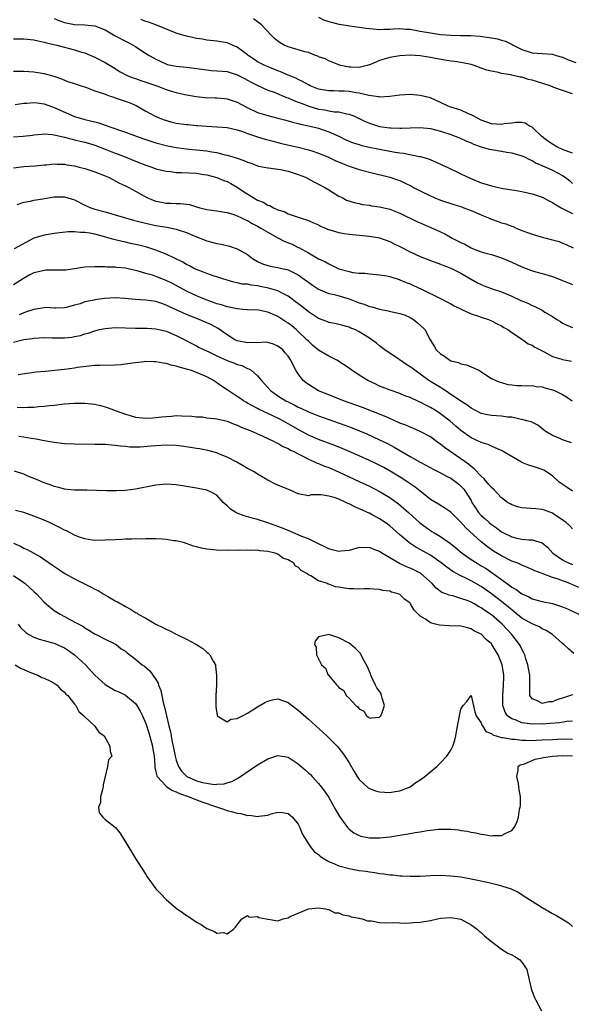
# Model space of a CAD drawing. Units: inches. Extents: x 2604000 to 2607000, y 1506000 to 1509000.
# Drawn here: x 2604418 to 2604527, y 1506854 to 1507048 of the extents above; entities that cross this region are included whole.
import ezdxf

# ---------------------------------------------------------------- set-up
doc = ezdxf.new("R2010")
doc.units = ezdxf.units.IN
doc.header["$MEASUREMENT"] = 0
doc.layers.add('LD26041506_2ft', color=71, linetype='Continuous')

msp = doc.modelspace()

# ---------------------------------------------------------------- linework, layer by layer
at = {"layer": 'LD26041506_2ft'}
for points, elevation in [([(2604425, 1507048.23), (2604425.87, 1507047.87), (2604427, 1507047.44), (2604429, 1507047.09), (2604431, 1507047.03), (2604433, 1507046.81), (2604435, 1507046.04), (2604437, 1507044.87), (2604439, 1507043.77), (2604439.53, 1507043.53), (2604440.52, 1507043), (2604441, 1507042.72), (2604441.85, 1507042.15), (2604443.68, 1507041), (2604444.53, 1507040.53), (2604445, 1507040.23), (2604445.83, 1507039.83), (2604447.22, 1507039.22), (2604448.24, 1507039), (2604449, 1507038.87), (2604451, 1507038.65), (2604455, 1507038.12), (2604455.96, 1507038.04), (2604457, 1507037.98), (2604459, 1507037.8), (2604461, 1507037.19), (2604462.42, 1507036.42), (2604463, 1507036.13), (2604463.71, 1507035.71), (2604465.04, 1507035.04), (2604467, 1507034.18), (2604468.27, 1507033.73), (2604470.72, 1507032.72), (2604471, 1507032.63), (2604472.12, 1507032.12), (2604473, 1507031.81), (2604473.56, 1507031.56), (2604475.08, 1507031), (2604477, 1507030.44), (2604478.26, 1507030.26), (2604479, 1507030.11), (2604480.1, 1507029.9), (2604481, 1507029.86), (2604482.54, 1507029.46), (2604483, 1507029.41), (2604484.05, 1507029), (2604484.72, 1507028.72), (2604486.06, 1507028.06), (2604487, 1507027.64), (2604489, 1507027.01), (2604491, 1507026.74), (2604491.29, 1507026.71), (2604493, 1507026.66), (2604493.34, 1507026.66), (2604495, 1507026.74), (2604497, 1507026.79), (2604499, 1507026.57), (2604501, 1507026.06), (2604503, 1507025.39), (2604504.74, 1507024.74), (2604506.1, 1507024.1), (2604507, 1507023.76), (2604507.5, 1507023.5), (2604509.02, 1507023.02), (2604510.56, 1507022.56), (2604511, 1507022.46), (2604513, 1507022.14), (2604514.04, 1507021.96), (2604515, 1507021.83), (2604517, 1507021.22), (2604517.5, 1507021), (2604518.49, 1507020.49), (2604519, 1507020.28), (2604519.8, 1507019.8), (2604521, 1507019.33), (2604521.2, 1507019.2), (2604521.71, 1507019), (2604523, 1507018.42), (2604525, 1507017.36), (2604525.53, 1507017), (2604526.36, 1507016.36), (2604527, 1507015.75)], 8244), ([(2604527, 1507021.73), (2604526.08, 1507022.08), (2604525, 1507022.44), (2604523.87, 1507023), (2604523, 1507023.5), (2604522.1, 1507024.1), (2604520.91, 1507025), (2604519, 1507026.84), (2604518.67, 1507027), (2604517.64, 1507027.64), (2604517, 1507027.76), (2604515.79, 1507027.79), (2604515, 1507027.66), (2604513.49, 1507027.49), (2604513, 1507027.4), (2604511, 1507027.5), (2604509, 1507028.22), (2604507.53, 1507029), (2604507, 1507029.32), (2604506.49, 1507029.51), (2604505, 1507030.19), (2604502.86, 1507030.86), (2604502.51, 1507031), (2604501, 1507031.73), (2604499, 1507032.62), (2604497, 1507033.11), (2604495, 1507033.28), (2604493, 1507033.18), (2604491, 1507032.9), (2604489, 1507032.8), (2604488.85, 1507032.85), (2604486.88, 1507033.12), (2604485, 1507033.56), (2604484.36, 1507033.64), (2604483, 1507033.87), (2604482.07, 1507033.93), (2604481, 1507033.96), (2604479.98, 1507034.02), (2604479, 1507034), (2604477.76, 1507034.24), (2604477, 1507034.36), (2604475.38, 1507035), (2604475, 1507035.18), (2604473.85, 1507035.85), (2604473, 1507036.23), (2604472.5, 1507036.5), (2604471, 1507037.11), (2604469.72, 1507037.72), (2604469, 1507037.95), (2604467.41, 1507038.59), (2604466.45, 1507039), (2604465, 1507039.76), (2604464.24, 1507040.24), (2604463.12, 1507041), (2604463, 1507041.11), (2604461, 1507042.64), (2604460.09, 1507043), (2604459.34, 1507043.34), (2604459, 1507043.46), (2604457, 1507043.79), (2604455, 1507044.02), (2604454.17, 1507044.17), (2604453, 1507044.33), (2604452.47, 1507044.47), (2604451, 1507044.75), (2604450.27, 1507045), (2604449, 1507045.37), (2604446.39, 1507046.39), (2604444.98, 1507047), (2604443.53, 1507047.53), (2604443, 1507047.69), (2604442.04, 1507048.04)], 8246), ([(2604527, 1507033.44), (2604525, 1507034.1), (2604523.3, 1507034.7), (2604522.57, 1507035), (2604519.88, 1507035.88), (2604519, 1507036.15), (2604518.28, 1507036.28), (2604517, 1507036.69), (2604516.69, 1507036.69), (2604515.6, 1507037), (2604515, 1507037.11), (2604514.85, 1507037.16), (2604513, 1507037.43), (2604512.38, 1507037.61), (2604511, 1507037.88), (2604510.1, 1507038.1), (2604509, 1507038.51), (2604507.62, 1507039), (2604507, 1507039.17), (2604505, 1507039.58), (2604503.79, 1507039.79), (2604503, 1507039.89), (2604500.33, 1507040.33), (2604499, 1507040.58), (2604498.63, 1507040.63), (2604497, 1507040.91), (2604495, 1507041.03), (2604493, 1507040.92), (2604491, 1507040.57), (2604490.36, 1507040.36), (2604489, 1507039.99), (2604487.22, 1507039.22), (2604486.56, 1507039), (2604485, 1507038.63), (2604483.34, 1507038.66), (2604483, 1507038.69), (2604481.37, 1507039), (2604481, 1507039.12), (2604479.68, 1507039.68), (2604479, 1507039.9), (2604478.3, 1507040.3), (2604477, 1507040.74), (2604476.84, 1507040.84), (2604476.37, 1507041), (2604475, 1507041.55), (2604474.3, 1507041.7), (2604473, 1507042.12), (2604471, 1507042.67), (2604470.24, 1507043), (2604469.46, 1507043.46), (2604469, 1507043.77), (2604468.35, 1507044.35), (2604467.7, 1507045), (2604465.78, 1507047), (2604465, 1507047.63), (2604464.21, 1507048.21)], 8248), ([(2604477, 1507048.5), (2604477.98, 1507047.98), (2604479, 1507047.66), (2604479.52, 1507047.52), (2604481, 1507047.17), (2604481.15, 1507047.15), (2604483.16, 1507046.84), (2604485, 1507046.58), (2604486.36, 1507046.36), (2604487, 1507046.28), (2604487.76, 1507046.24), (2604489, 1507046.12), (2604489.84, 1507046.16), (2604491, 1507046.19), (2604491.76, 1507046.24), (2604493, 1507046.28), (2604494.16, 1507046.16), (2604495, 1507046.14), (2604496.01, 1507045.99), (2604497, 1507045.78), (2604499, 1507045.42), (2604501, 1507045.13), (2604503, 1507044.97), (2604505, 1507044.93), (2604506.92, 1507044.92), (2604508.79, 1507044.79), (2604510.55, 1507044.55), (2604511, 1507044.45), (2604512.24, 1507044.24), (2604513, 1507044), (2604513.8, 1507043.8), (2604515.11, 1507043.11), (2604515.27, 1507043), (2604517, 1507042.16), (2604519, 1507041.48), (2604521, 1507041.34), (2604523, 1507041.23), (2604523.76, 1507041), (2604525, 1507040.66), (2604526.14, 1507040.14), (2604527.61, 1507039.61)], 8250), ([(2604417, 1507044.24), (2604419, 1507044.24), (2604421, 1507044.05), (2604421.84, 1507043.84), (2604423, 1507043.63), (2604423.47, 1507043.47), (2604425.48, 1507043), (2604429, 1507042.08), (2604430.35, 1507041.65), (2604431, 1507041.48), (2604432.21, 1507041), (2604433, 1507040.65), (2604435, 1507039.57), (2604437, 1507038.39), (2604437.84, 1507037.84), (2604439.47, 1507037), (2604440.55, 1507036.55), (2604441, 1507036.42), (2604442.02, 1507036.02), (2604443, 1507035.74), (2604445.2, 1507035), (2604447, 1507034.31), (2604448.03, 1507033.97), (2604449, 1507033.71), (2604450.7, 1507033.3), (2604452.9, 1507032.9), (2604454.71, 1507032.71), (2604456.64, 1507032.64), (2604457, 1507032.64), (2604458.49, 1507032.49), (2604459, 1507032.46), (2604461, 1507031.8), (2604462.79, 1507030.79), (2604465, 1507029.76), (2604467, 1507029.16), (2604469, 1507028.64), (2604470.28, 1507028.28), (2604471, 1507028.1), (2604471.85, 1507027.85), (2604473, 1507027.6), (2604473.46, 1507027.46), (2604475, 1507027.14), (2604475.61, 1507027), (2604477, 1507026.64), (2604479, 1507025.97), (2604481, 1507025.07), (2604482.39, 1507024.39), (2604483.81, 1507023.81), (2604485, 1507023.42), (2604485.33, 1507023.33), (2604486.93, 1507022.93), (2604489, 1507022.51), (2604492.07, 1507021.93), (2604493, 1507021.8), (2604493.74, 1507021.74), (2604496.89, 1507021.11), (2604497, 1507021.1), (2604498.62, 1507020.62), (2604500.04, 1507020.04), (2604501, 1507019.61), (2604501.41, 1507019.41), (2604502.29, 1507019), (2604505, 1507017.66), (2604506.81, 1507016.81), (2604509, 1507015.93), (2604509.72, 1507015.72), (2604511, 1507015.32), (2604512.4, 1507015), (2604513, 1507014.87), (2604515, 1507014.54), (2604515.53, 1507014.47), (2604517, 1507014.19), (2604519, 1507013.74), (2604521, 1507013.08), (2604522.35, 1507012.35), (2604523, 1507012.05), (2604523.61, 1507011.61), (2604524.72, 1507011), (2604525.25, 1507010.75), (2604527, 1507009.86)], 8242), ([(2604417, 1507037.91), (2604419, 1507037.87), (2604421, 1507037.76), (2604423, 1507037.45), (2604424.91, 1507036.91), (2604426.39, 1507036.39), (2604427, 1507036.14), (2604427.82, 1507035.82), (2604429, 1507035.43), (2604429.3, 1507035.3), (2604431.34, 1507034.66), (2604433, 1507034.05), (2604434.42, 1507033.58), (2604435, 1507033.34), (2604436.02, 1507033), (2604436.73, 1507032.74), (2604437, 1507032.67), (2604439.73, 1507031.73), (2604441.1, 1507031.1), (2604443, 1507030.03), (2604444.88, 1507029), (2604446.39, 1507028.39), (2604447.92, 1507027.92), (2604449, 1507027.67), (2604451, 1507027.38), (2604451.36, 1507027.36), (2604453, 1507027.2), (2604453.2, 1507027.2), (2604455, 1507027.03), (2604457, 1507026.95), (2604459, 1507026.83), (2604461, 1507026.32), (2604462.01, 1507025.99), (2604463, 1507025.61), (2604464.97, 1507024.97), (2604466.5, 1507024.5), (2604468.08, 1507024.08), (2604469, 1507023.85), (2604469.68, 1507023.68), (2604473, 1507022.95), (2604475, 1507022.43), (2604475.87, 1507022.13), (2604477, 1507021.76), (2604478.83, 1507021), (2604480.29, 1507020.29), (2604481.68, 1507019.68), (2604483, 1507019.18), (2604483.62, 1507019), (2604485, 1507018.55), (2604487, 1507018.02), (2604491, 1507017.02), (2604492.52, 1507016.52), (2604493, 1507016.34), (2604493.93, 1507015.93), (2604495.26, 1507015.26), (2604495.7, 1507015), (2604497, 1507014.32), (2604499, 1507013.32), (2604499.72, 1507013), (2604501, 1507012.49), (2604503.62, 1507011.62), (2604505, 1507011.22), (2604505.61, 1507011), (2604507, 1507010.47), (2604509, 1507009.59), (2604509.43, 1507009.43), (2604510.43, 1507009), (2604510.81, 1507008.81), (2604512.32, 1507008.32), (2604513, 1507008.05), (2604513.86, 1507007.86), (2604515, 1507007.36), (2604515.28, 1507007.28), (2604515.86, 1507007), (2604517, 1507006.52), (2604518.12, 1507006.12), (2604519, 1507005.77), (2604521, 1507005.2), (2604521.8, 1507005), (2604522.78, 1507004.78), (2604523, 1507004.7), (2604524.33, 1507004.33), (2604525, 1507004.05), (2604525.75, 1507003.75), (2604527.12, 1507003.12)], 8240), ([(2604417.33, 1507031.33), (2604419, 1507031.59), (2604419.62, 1507031.62), (2604421, 1507031.74), (2604421.63, 1507031.64), (2604423, 1507031.46), (2604425, 1507030.72), (2604428.95, 1507028.95), (2604431, 1507028.38), (2604432.14, 1507028.14), (2604433, 1507027.89), (2604433.74, 1507027.74), (2604435, 1507027.26), (2604435.21, 1507027.21), (2604435.7, 1507027), (2604439, 1507025.85), (2604441.33, 1507025), (2604443, 1507024.43), (2604445, 1507023.8), (2604447, 1507023.25), (2604449, 1507022.83), (2604451, 1507022.59), (2604451.44, 1507022.56), (2604453, 1507022.42), (2604454.27, 1507022.27), (2604455, 1507022.2), (2604455.98, 1507022.02), (2604457, 1507021.86), (2604458.55, 1507021.45), (2604459, 1507021.36), (2604460.8, 1507020.8), (2604461, 1507020.73), (2604462.32, 1507020.32), (2604463, 1507019.98), (2604463.75, 1507019.75), (2604465, 1507019.24), (2604465.19, 1507019.19), (2604466.29, 1507019), (2604467, 1507018.85), (2604467.16, 1507018.84), (2604469, 1507018.6), (2604469.48, 1507018.52), (2604471, 1507018.18), (2604473, 1507017.56), (2604474.4, 1507017), (2604475, 1507016.71), (2604476.1, 1507016.1), (2604477, 1507015.66), (2604478.25, 1507015), (2604479, 1507014.52), (2604481, 1507013.29), (2604481.65, 1507013), (2604482.52, 1507012.52), (2604484.02, 1507012.02), (2604485, 1507011.84), (2604485.67, 1507011.67), (2604487, 1507011.48), (2604487.4, 1507011.4), (2604489, 1507011.2), (2604491, 1507010.75), (2604493, 1507009.94), (2604496.31, 1507008.31), (2604497, 1507008), (2604497.69, 1507007.69), (2604499.12, 1507007.12), (2604501, 1507006.26), (2604501.84, 1507005.84), (2604503.31, 1507005), (2604504.45, 1507004.45), (2604505, 1507004.16), (2604505.8, 1507003.8), (2604507, 1507003.11), (2604507.26, 1507003), (2604509, 1507002.35), (2604509.94, 1507002.06), (2604511, 1507001.79), (2604513, 1507001.16), (2604515, 1507000.29), (2604517, 1506999.34), (2604518.71, 1506998.71), (2604519, 1506998.61), (2604521, 1506998.06), (2604522.36, 1506997.64), (2604523, 1506997.44), (2604524.19, 1506997), (2604525, 1506996.69), (2604527, 1506995.86)], 8238), ([(2604416.99, 1507024.99), (2604418.9, 1507025.1), (2604420.72, 1507025.28), (2604421, 1507025.33), (2604422.51, 1507025.49), (2604423, 1507025.52), (2604424.55, 1507025.45), (2604425, 1507025.38), (2604427, 1507024.92), (2604428.49, 1507024.49), (2604429, 1507024.39), (2604430.11, 1507024.11), (2604431, 1507023.93), (2604431.7, 1507023.7), (2604433, 1507023.33), (2604435, 1507022.52), (2604437, 1507021.73), (2604437.54, 1507021.54), (2604438.94, 1507021), (2604441, 1507020.16), (2604443, 1507019.39), (2604444.16, 1507019), (2604445, 1507018.69), (2604447, 1507018.18), (2604447.89, 1507018.11), (2604449, 1507017.96), (2604450.05, 1507017.95), (2604453, 1507017.8), (2604454.43, 1507017.57), (2604455, 1507017.5), (2604457, 1507016.94), (2604458.38, 1507016.38), (2604459, 1507016.15), (2604459.76, 1507015.76), (2604461, 1507015.07), (2604462.23, 1507014.23), (2604464.15, 1507013), (2604465, 1507012.51), (2604466.08, 1507012.08), (2604467, 1507011.51), (2604467.41, 1507011.41), (2604468.14, 1507011), (2604469, 1507010.6), (2604470.23, 1507010.23), (2604471, 1507009.83), (2604473, 1507009.16), (2604473.41, 1507009), (2604475, 1507008.5), (2604476.01, 1507008.01), (2604477, 1507007.62), (2604477.4, 1507007.4), (2604478.35, 1507007), (2604478.79, 1507006.79), (2604481, 1507006.14), (2604482.03, 1507005.96), (2604483, 1507005.81), (2604487, 1507005.41), (2604489, 1507005.06), (2604491, 1507004.35), (2604491.9, 1507003.9), (2604493, 1507003.38), (2604495, 1507002.35), (2604497, 1507001.43), (2604499, 1507000.61), (2604501, 1506999.88), (2604501.62, 1506999.62), (2604503, 1506999.12), (2604503.26, 1506999), (2604505, 1506998.1), (2604507, 1506996.93), (2604508.25, 1506996.25), (2604509, 1506995.88), (2604509.61, 1506995.61), (2604511.33, 1506995), (2604513, 1506994.44), (2604515, 1506993.57), (2604516.77, 1506992.77), (2604517, 1506992.65), (2604518.2, 1506992.2), (2604519, 1506991.77), (2604519.57, 1506991.57), (2604521, 1506990.82), (2604521.53, 1506990.47), (2604523, 1506989.59), (2604523.89, 1506989), (2604524.58, 1506988.58), (2604525, 1506988.25), (2604525.86, 1506987.86), (2604527, 1506987.41)], 8236), ([(2604417, 1507018.88), (2604419, 1507019.14), (2604421.25, 1507019.25), (2604423, 1507019.43), (2604423.44, 1507019.44), (2604425, 1507019.64), (2604425.58, 1507019.58), (2604427, 1507019.57), (2604427.47, 1507019.47), (2604429, 1507019.22), (2604429.9, 1507019), (2604431, 1507018.7), (2604433, 1507018.04), (2604435, 1507017.28), (2604435.65, 1507017), (2604436.54, 1507016.54), (2604437, 1507016.32), (2604437.86, 1507015.86), (2604439, 1507015.33), (2604439.66, 1507015), (2604441, 1507014.28), (2604443.23, 1507013), (2604444.47, 1507012.47), (2604445, 1507012.29), (2604446.07, 1507012.07), (2604447, 1507011.92), (2604447.92, 1507011.92), (2604449, 1507011.86), (2604449.85, 1507011.85), (2604451, 1507011.71), (2604451.61, 1507011.61), (2604453, 1507011.18), (2604453.61, 1507011), (2604455, 1507010.64), (2604457, 1507010.36), (2604457.73, 1507010.27), (2604459, 1507010.04), (2604460.35, 1507009.65), (2604461, 1507009.41), (2604461.86, 1507009), (2604462.62, 1507008.62), (2604463, 1507008.48), (2604463.93, 1507007.93), (2604465, 1507007.4), (2604465.66, 1507007), (2604467, 1507006.16), (2604469, 1507005.07), (2604470.36, 1507004.36), (2604471.81, 1507003.81), (2604473, 1507003.2), (2604473.15, 1507003.15), (2604475, 1507002.11), (2604477, 1507000.94), (2604478.34, 1507000.34), (2604479, 1506999.93), (2604479.66, 1506999.66), (2604481, 1506998.97), (2604483, 1506998.42), (2604483.73, 1506998.27), (2604485, 1506998.14), (2604486.1, 1506998.1), (2604487, 1506997.98), (2604489, 1506997.8), (2604490.43, 1506997.57), (2604491, 1506997.44), (2604492.86, 1506996.86), (2604493, 1506996.83), (2604494.27, 1506996.27), (2604495, 1506996.01), (2604495.68, 1506995.68), (2604497.23, 1506995), (2604501, 1506993.13), (2604502.38, 1506992.38), (2604503, 1506992.08), (2604503.68, 1506991.68), (2604505.21, 1506991), (2604507, 1506990.14), (2604508.29, 1506989.71), (2604509, 1506989.45), (2604510.43, 1506989), (2604511, 1506988.76), (2604512.15, 1506988.15), (2604513, 1506987.73), (2604513.44, 1506987.44), (2604514.26, 1506987), (2604515, 1506986.41), (2604516.57, 1506985.43), (2604517, 1506985.13), (2604517.21, 1506985), (2604518.22, 1506984.22), (2604519, 1506983.96), (2604519.53, 1506983.53), (2604521.4, 1506982.6), (2604523, 1506981.72), (2604524.84, 1506981.16), (2604525, 1506981.1), (2604526.79, 1506980.79)], 8234), ([(2604417.67, 1507011.67), (2604419, 1507012.09), (2604420.31, 1507012.31), (2604421, 1507012.47), (2604422.74, 1507012.74), (2604424.16, 1507013), (2604425, 1507013.13), (2604427, 1507013.15), (2604429, 1507012.54), (2604431, 1507011.54), (2604432.17, 1507011), (2604433, 1507010.73), (2604435, 1507010.19), (2604437, 1507009.61), (2604439, 1507009), (2604440.56, 1507008.56), (2604442.14, 1507008.14), (2604443.77, 1507007.77), (2604445, 1507007.52), (2604445.46, 1507007.46), (2604447.16, 1507007.16), (2604449, 1507006.76), (2604449.38, 1507006.62), (2604451, 1507006.1), (2604452.53, 1507005.47), (2604455, 1507004.49), (2604457, 1507003.94), (2604457.81, 1507003.81), (2604459.45, 1507003.45), (2604461, 1507002.94), (2604463, 1507001.8), (2604464.03, 1507001), (2604464.63, 1507000.63), (2604465, 1507000.42), (2604465.99, 1506999.99), (2604467, 1506999.62), (2604467.5, 1506999.5), (2604469, 1506999.24), (2604470.05, 1506999), (2604470.85, 1506998.85), (2604471, 1506998.8), (2604473, 1506997.77), (2604474.63, 1506996.63), (2604475, 1506996.34), (2604475.79, 1506995.79), (2604477, 1506995), (2604479, 1506994.14), (2604480.11, 1506993.89), (2604483, 1506993.05), (2604485, 1506992.31), (2604486, 1506992), (2604487, 1506991.58), (2604487.49, 1506991.49), (2604489, 1506991.02), (2604490.72, 1506990.72), (2604491.5, 1506990.5), (2604493, 1506990.2), (2604493.89, 1506989.89), (2604495, 1506989.41), (2604495.66, 1506989), (2604496.4, 1506988.4), (2604497, 1506987.85), (2604497.89, 1506987), (2604498.93, 1506985), (2604499.73, 1506983.73), (2604500.16, 1506983), (2604501, 1506982.22), (2604501.76, 1506981.76), (2604502.8, 1506981), (2604503, 1506980.89), (2604504.52, 1506980.52), (2604505, 1506980.27), (2604506.08, 1506980.08), (2604507, 1506979.71), (2604508.53, 1506979), (2604509.74, 1506978.26), (2604511, 1506977.4), (2604511.86, 1506977), (2604512.65, 1506976.65), (2604513, 1506976.58), (2604514.23, 1506976.23), (2604515, 1506976.14), (2604516.03, 1506976.03), (2604517, 1506976.01), (2604517.95, 1506975.95), (2604519, 1506975.99), (2604519.82, 1506975.82), (2604521, 1506975.73), (2604521.55, 1506975.55), (2604523, 1506975.17), (2604523.44, 1506975), (2604525, 1506974.25), (2604525.78, 1506973.78), (2604526.91, 1506973)], 8232), ([(2604526.74, 1506964.74), (2604525, 1506965.31), (2604524.45, 1506965.55), (2604523, 1506966.13), (2604521.62, 1506967), (2604520.17, 1506968.17), (2604518.82, 1506968.82), (2604518.24, 1506969), (2604517, 1506969.33), (2604516.61, 1506969.39), (2604515, 1506969.75), (2604514.2, 1506969.8), (2604513, 1506969.98), (2604512, 1506970), (2604511, 1506970.08), (2604510.22, 1506970.22), (2604509, 1506970.5), (2604508.02, 1506971), (2604507, 1506971.56), (2604506.17, 1506972.17), (2604505, 1506972.94), (2604502.59, 1506974.59), (2604501.91, 1506975), (2604501.37, 1506975.37), (2604501, 1506975.58), (2604498.72, 1506977), (2604497, 1506978.25), (2604495.92, 1506979), (2604495.39, 1506979.39), (2604495, 1506979.71), (2604494.19, 1506980.19), (2604492.89, 1506981.11), (2604490.06, 1506983), (2604489, 1506983.81), (2604488.37, 1506984.37), (2604487.5, 1506985), (2604487, 1506985.32), (2604485, 1506986.57), (2604484.12, 1506987), (2604483.32, 1506987.32), (2604483, 1506987.48), (2604481.79, 1506987.79), (2604481, 1506988.01), (2604480.2, 1506988.2), (2604479, 1506988.38), (2604478.6, 1506988.6), (2604477, 1506989.18), (2604475, 1506990.5), (2604473.62, 1506991.62), (2604472.49, 1506992.49), (2604471.82, 1506993), (2604471, 1506993.59), (2604469.84, 1506994.16), (2604469, 1506994.61), (2604467.18, 1506995.18), (2604465.51, 1506995.51), (2604465, 1506995.62), (2604463.74, 1506995.74), (2604463, 1506995.93), (2604461.98, 1506995.98), (2604461, 1506996.24), (2604460.34, 1506996.34), (2604458.19, 1506997), (2604457, 1506997.41), (2604456.44, 1506997.56), (2604455, 1506998.05), (2604454.35, 1506998.35), (2604453, 1506998.81), (2604452.62, 1506999), (2604451.58, 1506999.58), (2604451, 1506999.85), (2604450.28, 1507000.28), (2604447, 1507001.86), (2604445.61, 1507002.39), (2604445, 1507002.65), (2604443.22, 1507003.22), (2604441.62, 1507003.62), (2604439.97, 1507003.97), (2604439, 1507004.2), (2604438.33, 1507004.33), (2604437, 1507004.67), (2604436.72, 1507004.72), (2604435.82, 1507005), (2604434.68, 1507005.32), (2604433, 1507005.77), (2604432.02, 1507005.98), (2604431, 1507006.14), (2604430.14, 1507006.14), (2604429, 1507006.29), (2604427.72, 1507006.28), (2604425, 1507005.95), (2604424.21, 1507005.79), (2604423, 1507005.63), (2604421, 1507005), (2604417.08, 1507002.92)], 8230), ([(2604527, 1506955.19), (2604525.89, 1506955.89), (2604524.72, 1506956.72), (2604524.35, 1506957), (2604523, 1506958.23), (2604521.33, 1506959.33), (2604521, 1506959.49), (2604519, 1506960.11), (2604518.3, 1506960.3), (2604517, 1506960.86), (2604516.9, 1506960.9), (2604513.35, 1506963), (2604513.12, 1506963.12), (2604511.76, 1506963.76), (2604511, 1506964.05), (2604510.37, 1506964.37), (2604509, 1506964.79), (2604508.87, 1506964.87), (2604507, 1506965.67), (2604505, 1506967.13), (2604504.02, 1506968.02), (2604502.92, 1506969), (2604501, 1506970.44), (2604500.14, 1506971), (2604499, 1506971.68), (2604498.11, 1506972.11), (2604497, 1506972.72), (2604496.8, 1506972.8), (2604495, 1506973.63), (2604493.98, 1506973.98), (2604493, 1506974.41), (2604491.09, 1506975.09), (2604489, 1506975.9), (2604488.24, 1506976.24), (2604486.71, 1506977), (2604485, 1506978.06), (2604483.56, 1506979), (2604483, 1506979.4), (2604480.6, 1506981), (2604479, 1506981.77), (2604477, 1506982.97), (2604475.89, 1506983.89), (2604475, 1506984.7), (2604474.72, 1506985), (2604473, 1506986.66), (2604472.61, 1506987), (2604471.73, 1506987.73), (2604471, 1506988.29), (2604470.56, 1506988.56), (2604469, 1506989.59), (2604467.93, 1506990.07), (2604467, 1506990.45), (2604465.17, 1506990.83), (2604463, 1506990.92), (2604462.07, 1506991), (2604461, 1506991.07), (2604459.43, 1506991.43), (2604459, 1506991.48), (2604457.88, 1506991.88), (2604457, 1506992.11), (2604456.35, 1506992.35), (2604454.87, 1506992.87), (2604453, 1506993.65), (2604451, 1506994.6), (2604449, 1506995.68), (2604448.13, 1506996.13), (2604447, 1506996.69), (2604445.32, 1506997.32), (2604445, 1506997.46), (2604444.3, 1506997.7), (2604443, 1506998.05), (2604441.47, 1506998.53), (2604439, 1506999.1), (2604437.26, 1506999.26), (2604437, 1506999.3), (2604435.33, 1506999.33), (2604435, 1506999.36), (2604433.36, 1506999.36), (2604433, 1506999.38), (2604431, 1506999.3), (2604427.27, 1506998.73), (2604425, 1506998.68), (2604423.31, 1506998.68), (2604423, 1506998.66), (2604422.5, 1506998.5), (2604421, 1506998.16), (2604420.18, 1506997.82), (2604418.91, 1506997.09), (2604417, 1506995.82)], 8228), ([(2604527, 1506947.77), (2604526.41, 1506948.41), (2604525.71, 1506949), (2604525.3, 1506949.3), (2604523.49, 1506950.51), (2604523, 1506950.85), (2604521.46, 1506951.46), (2604521, 1506951.62), (2604519.75, 1506951.75), (2604517, 1506951.93), (2604516.14, 1506952.14), (2604515, 1506952.53), (2604514.68, 1506952.68), (2604514.18, 1506953), (2604513, 1506953.88), (2604511.5, 1506955.5), (2604511, 1506955.94), (2604510.53, 1506956.53), (2604509.61, 1506957.61), (2604509, 1506958.14), (2604507.62, 1506959.62), (2604507, 1506960.07), (2604506.5, 1506960.5), (2604505.82, 1506961), (2604505, 1506961.59), (2604501.81, 1506963.81), (2604501, 1506964.48), (2604500.68, 1506964.68), (2604500.22, 1506965), (2604499, 1506965.89), (2604497, 1506966.97), (2604495.58, 1506967.58), (2604495, 1506967.79), (2604494.19, 1506968.19), (2604493, 1506968.62), (2604492.75, 1506968.75), (2604491, 1506969.49), (2604489.97, 1506969.97), (2604485.66, 1506971.66), (2604481.93, 1506973), (2604479, 1506974.16), (2604477, 1506974.98), (2604475.74, 1506975.74), (2604475, 1506976.23), (2604474.55, 1506976.55), (2604473.98, 1506977), (2604473, 1506978.31), (2604472.56, 1506979), (2604471.98, 1506979.98), (2604471.53, 1506981), (2604471, 1506981.76), (2604470.45, 1506982.45), (2604469.96, 1506983), (2604469, 1506983.76), (2604468.13, 1506984.13), (2604467, 1506984.46), (2604466.52, 1506984.52), (2604465, 1506984.43), (2604464.46, 1506984.46), (2604463, 1506984.38), (2604461, 1506984.78), (2604460.84, 1506984.84), (2604460.55, 1506985), (2604459, 1506985.96), (2604457.24, 1506987.24), (2604455.93, 1506987.93), (2604454.56, 1506988.56), (2604453.48, 1506989), (2604451, 1506989.98), (2604450.28, 1506990.28), (2604447.56, 1506991.56), (2604447, 1506991.85), (2604446.13, 1506992.13), (2604445, 1506992.54), (2604443, 1506992.8), (2604440.92, 1506992.92), (2604438.85, 1506993.15), (2604437, 1506993.27), (2604434.85, 1506993.15), (2604433, 1506992.89), (2604432.83, 1506992.83), (2604431, 1506992.46), (2604430.1, 1506992.1), (2604429, 1506991.84), (2604427.35, 1506991.35), (2604427, 1506991.29), (2604425.26, 1506991.26), (2604425, 1506991.24), (2604423.37, 1506991.37), (2604421, 1506990.99), (2604419.52, 1506990.48), (2604419, 1506990.33), (2604418.1, 1506989.89)], 8226), ([(2604417, 1506984.55), (2604419, 1506985.03), (2604420.72, 1506985.28), (2604421, 1506985.35), (2604423, 1506985.45), (2604424.58, 1506985.42), (2604425, 1506985.38), (2604426.61, 1506985.39), (2604427, 1506985.37), (2604428.45, 1506985.55), (2604429, 1506985.63), (2604430.13, 1506985.87), (2604431, 1506986.16), (2604431.69, 1506986.31), (2604433, 1506986.79), (2604433.19, 1506986.81), (2604433.92, 1506987), (2604435, 1506987.25), (2604437, 1506987.41), (2604439, 1506987.38), (2604441, 1506987.31), (2604443, 1506987.28), (2604443.26, 1506987.26), (2604445, 1506987.17), (2604447, 1506986.7), (2604449, 1506985.86), (2604450.71, 1506985), (2604452.19, 1506984.19), (2604453, 1506983.8), (2604453.51, 1506983.51), (2604454.51, 1506983), (2604455.39, 1506982.61), (2604457, 1506981.82), (2604459, 1506980.95), (2604460.43, 1506980.43), (2604461, 1506980.17), (2604461.91, 1506979.91), (2604463, 1506979.38), (2604463.29, 1506979.29), (2604463.73, 1506979), (2604465, 1506977.91), (2604465.74, 1506977), (2604467.51, 1506975), (2604469, 1506973.97), (2604470.53, 1506973), (2604471, 1506972.76), (2604472.19, 1506972.19), (2604473, 1506971.75), (2604473.52, 1506971.52), (2604475, 1506970.8), (2604477, 1506970.01), (2604482.17, 1506968.17), (2604483.64, 1506967.64), (2604485.07, 1506967.07), (2604486.48, 1506966.48), (2604489, 1506965.34), (2604490.56, 1506964.56), (2604491.87, 1506963.87), (2604495, 1506962.05), (2604497, 1506960.91), (2604498.26, 1506960.26), (2604499.54, 1506959.54), (2604501, 1506958.83), (2604502.17, 1506958.17), (2604503, 1506957.76), (2604504.07, 1506957), (2604504.59, 1506956.59), (2604505, 1506956.21), (2604505.57, 1506955.57), (2604505.99, 1506955), (2604507, 1506953.35), (2604507.19, 1506953), (2604507.91, 1506951.91), (2604508.48, 1506951), (2604509, 1506950.42), (2604509.76, 1506949.76), (2604510.56, 1506949), (2604511, 1506948.64), (2604512.01, 1506948.01), (2604513, 1506947.2), (2604513.14, 1506947.14), (2604513.37, 1506947), (2604515, 1506946.21), (2604516.04, 1506945.96), (2604517, 1506945.78), (2604518.35, 1506945.65), (2604519, 1506945.65), (2604521, 1506945.03), (2604522.1, 1506944.1), (2604523.12, 1506943), (2604525, 1506941.66), (2604525.43, 1506941.43), (2604526.34, 1506941), (2604527, 1506940.74)], 8224), ([(2604528.21, 1506936.21), (2604526.46, 1506937), (2604524.12, 1506937.88), (2604523, 1506938.23), (2604521, 1506938.96), (2604519.53, 1506939.53), (2604519, 1506939.81), (2604517, 1506940.63), (2604516.76, 1506940.76), (2604516.18, 1506941), (2604515, 1506941.45), (2604513, 1506942.46), (2604511.42, 1506943.42), (2604510.23, 1506944.23), (2604509, 1506945.22), (2604505.99, 1506947.99), (2604505, 1506949.11), (2604503, 1506951.07), (2604501.84, 1506951.84), (2604500.62, 1506952.62), (2604499, 1506953.59), (2604497.25, 1506955), (2604497, 1506955.17), (2604495.98, 1506955.98), (2604494.8, 1506956.8), (2604493.6, 1506957.6), (2604491.11, 1506959.11), (2604489.83, 1506959.83), (2604488.51, 1506960.51), (2604487, 1506961.24), (2604485, 1506962.16), (2604483.04, 1506963.04), (2604481.63, 1506963.63), (2604480.2, 1506964.2), (2604477, 1506965.39), (2604475, 1506966.25), (2604473, 1506967.31), (2604471, 1506968.47), (2604470.07, 1506969), (2604469.37, 1506969.37), (2604467.89, 1506970.11), (2604465.31, 1506971.31), (2604465, 1506971.49), (2604463.97, 1506971.97), (2604463, 1506972.55), (2604462.7, 1506972.7), (2604462.2, 1506973), (2604461.49, 1506973.49), (2604461, 1506973.86), (2604459.24, 1506975), (2604459, 1506975.17), (2604457.88, 1506975.88), (2604457, 1506976.54), (2604456.72, 1506976.72), (2604456.32, 1506977), (2604455, 1506977.69), (2604453, 1506978.57), (2604451.8, 1506979), (2604451, 1506979.24), (2604449.6, 1506979.6), (2604449, 1506979.81), (2604448, 1506980), (2604447, 1506980.33), (2604446.39, 1506980.39), (2604445, 1506980.68), (2604444.66, 1506980.66), (2604443, 1506980.71), (2604442.66, 1506980.66), (2604441, 1506980.49), (2604440.37, 1506980.37), (2604439, 1506980.19), (2604438.1, 1506980.1), (2604437, 1506980.01), (2604433.95, 1506979.95), (2604433, 1506979.92), (2604431.83, 1506979.83), (2604429.52, 1506979.52), (2604429, 1506979.43), (2604427, 1506979.14), (2604423.21, 1506978.79), (2604421.4, 1506978.6), (2604419.63, 1506978.37), (2604417.9, 1506978.1)], 8222), ([(2604417.71, 1506971.71), (2604419, 1506971.7), (2604419.76, 1506971.76), (2604421, 1506971.77), (2604421.87, 1506971.87), (2604423, 1506971.92), (2604424.06, 1506972.06), (2604425, 1506972.14), (2604427, 1506972.37), (2604429, 1506972.51), (2604431, 1506972.51), (2604433, 1506972.31), (2604434.06, 1506972.06), (2604435, 1506971.82), (2604435.63, 1506971.63), (2604437.17, 1506971), (2604439, 1506970.34), (2604439.93, 1506970.07), (2604441, 1506969.8), (2604442.38, 1506969.62), (2604443, 1506969.57), (2604444.37, 1506969.63), (2604445, 1506969.68), (2604446.19, 1506969.81), (2604447, 1506969.92), (2604448.03, 1506969.97), (2604449, 1506970.07), (2604450.06, 1506970.06), (2604452.03, 1506969.96), (2604453, 1506969.84), (2604454.19, 1506969.81), (2604455, 1506969.67), (2604456.46, 1506969.54), (2604457, 1506969.43), (2604459, 1506968.96), (2604460.38, 1506968.38), (2604461, 1506968.17), (2604461.79, 1506967.79), (2604463.84, 1506967), (2604465, 1506966.47), (2604465.93, 1506966.07), (2604468.25, 1506965), (2604468.74, 1506964.74), (2604469, 1506964.64), (2604470, 1506964), (2604471, 1506963.59), (2604471.36, 1506963.36), (2604472.11, 1506963), (2604473, 1506962.52), (2604473.9, 1506962.1), (2604475, 1506961.53), (2604476.23, 1506961), (2604476.74, 1506960.74), (2604477, 1506960.66), (2604478.15, 1506960.15), (2604479, 1506959.83), (2604481.08, 1506958.92), (2604485, 1506957.12), (2604487, 1506956.18), (2604489.09, 1506955.09), (2604491, 1506953.93), (2604492.71, 1506952.71), (2604493.81, 1506951.81), (2604494.67, 1506951), (2604496.94, 1506948.94), (2604498.09, 1506948.09), (2604499, 1506947.44), (2604499.29, 1506947.29), (2604499.74, 1506947), (2604501, 1506946.25), (2604502.93, 1506944.93), (2604504.04, 1506944.04), (2604505.25, 1506943), (2604507, 1506941.77), (2604508.18, 1506941), (2604509, 1506940.53), (2604509.95, 1506939.95), (2604511.15, 1506939.15), (2604513, 1506937.8), (2604514.64, 1506936.64), (2604515, 1506936.33), (2604515.86, 1506935.86), (2604517, 1506934.97), (2604518.37, 1506934.37), (2604519, 1506934), (2604521, 1506933.47), (2604523, 1506933.09), (2604524.59, 1506932.59), (2604525, 1506932.45), (2604526.01, 1506932.01), (2604528.22, 1506931)], 8220), ([(2604527.26, 1506923.26), (2604526.16, 1506924.16), (2604525.25, 1506925), (2604525, 1506925.2), (2604523.01, 1506927), (2604521.79, 1506927.79), (2604521, 1506928.11), (2604520.46, 1506928.46), (2604519, 1506929.06), (2604517, 1506930.22), (2604515.47, 1506931.47), (2604515, 1506931.81), (2604514.36, 1506932.36), (2604513, 1506933.46), (2604511.02, 1506935.02), (2604509.85, 1506935.85), (2604509, 1506936.42), (2604507, 1506937.53), (2604505.95, 1506938.05), (2604505, 1506938.5), (2604503.39, 1506939.39), (2604502.22, 1506940.22), (2604501.12, 1506941.12), (2604499, 1506942.6), (2604497.45, 1506943.45), (2604497, 1506943.72), (2604496.16, 1506944.16), (2604494.97, 1506944.97), (2604493, 1506946.63), (2604491, 1506948.35), (2604490.12, 1506949), (2604489, 1506949.77), (2604487.32, 1506950.68), (2604487, 1506950.85), (2604486.88, 1506950.88), (2604486.66, 1506951), (2604485.5, 1506951.5), (2604485, 1506951.75), (2604484.11, 1506952.11), (2604483, 1506952.7), (2604482.78, 1506952.78), (2604482.37, 1506953), (2604481, 1506953.6), (2604480.04, 1506953.96), (2604479, 1506954.24), (2604477.51, 1506954.49), (2604477, 1506954.45), (2604475.54, 1506954.46), (2604475, 1506954.31), (2604473, 1506954.7), (2604471.39, 1506955.39), (2604469, 1506956.38), (2604468.55, 1506956.55), (2604467, 1506957.35), (2604465, 1506958.55), (2604464.32, 1506959), (2604463, 1506959.69), (2604462.19, 1506960.19), (2604460.9, 1506960.9), (2604459, 1506961.88), (2604457.51, 1506962.49), (2604457, 1506962.72), (2604455.23, 1506963.23), (2604453.56, 1506963.56), (2604453, 1506963.63), (2604451.83, 1506963.83), (2604450.06, 1506964.06), (2604449, 1506964.18), (2604447, 1506964.24), (2604445, 1506964.13), (2604444.05, 1506964.05), (2604441.89, 1506963.89), (2604439.88, 1506963.88), (2604439, 1506963.97), (2604438.03, 1506964.03), (2604437, 1506964.2), (2604436.24, 1506964.24), (2604435, 1506964.36), (2604433, 1506964.41), (2604429, 1506964.43), (2604427, 1506964.53), (2604425, 1506964.78), (2604423, 1506965.11), (2604421.42, 1506965.42), (2604420.44, 1506965.56), (2604419, 1506965.83), (2604418.04, 1506965.96)], 8218), ([(2604527, 1506915.11), (2604525.39, 1506914.61), (2604525, 1506914.43), (2604523.86, 1506914.14), (2604523, 1506913.72), (2604522.29, 1506913.71), (2604521, 1506913.42), (2604520.09, 1506913.91), (2604519, 1506914.33), (2604518.59, 1506915), (2604518.55, 1506916.55), (2604518.6, 1506917), (2604518.56, 1506918.56), (2604518.59, 1506919), (2604518.32, 1506920.32), (2604518.21, 1506921), (2604517.81, 1506922.19), (2604517.56, 1506923), (2604517.39, 1506923.39), (2604517, 1506924.07), (2604516.71, 1506924.71), (2604516.56, 1506925), (2604515.03, 1506927), (2604513.16, 1506929), (2604511, 1506930.83), (2604509.73, 1506931.73), (2604509, 1506932.26), (2604508.5, 1506932.5), (2604507.65, 1506933), (2604507, 1506933.35), (2604506.41, 1506933.59), (2604505, 1506934.08), (2604503.43, 1506934.57), (2604502.7, 1506934.7), (2604502.07, 1506935), (2604501.28, 1506935.28), (2604500.13, 1506936.13), (2604499.37, 1506937), (2604497.13, 1506939), (2604497.05, 1506939.05), (2604495.72, 1506939.72), (2604495, 1506940.04), (2604494.31, 1506940.31), (2604492.95, 1506940.95), (2604489.44, 1506943), (2604489.17, 1506943.17), (2604489, 1506943.31), (2604487.75, 1506943.75), (2604487, 1506944.13), (2604486.07, 1506944.07), (2604485, 1506944.09), (2604483, 1506943.53), (2604481.36, 1506943.36), (2604481, 1506943.3), (2604479.67, 1506943.67), (2604479, 1506943.82), (2604478.23, 1506944.23), (2604477, 1506944.8), (2604476.88, 1506944.88), (2604475, 1506945.79), (2604473.72, 1506946.28), (2604473, 1506946.62), (2604471, 1506947.43), (2604469.91, 1506947.91), (2604468.47, 1506948.47), (2604467, 1506948.97), (2604465, 1506949.61), (2604464.17, 1506949.83), (2604462.36, 1506950.36), (2604461, 1506950.84), (2604460.69, 1506951), (2604459.67, 1506951.67), (2604459, 1506952.31), (2604458.62, 1506952.62), (2604458.26, 1506953), (2604457, 1506954.4), (2604455.87, 1506955), (2604455, 1506955.37), (2604453.64, 1506955.64), (2604453, 1506955.8), (2604451, 1506956.15), (2604449, 1506956.44), (2604447, 1506956.55), (2604445, 1506956.36), (2604441, 1506955.58), (2604439, 1506955.35), (2604437.24, 1506955.24), (2604435.24, 1506955.24), (2604433.33, 1506955.33), (2604431.38, 1506955.38), (2604431, 1506955.37), (2604429.4, 1506955.4), (2604429, 1506955.39), (2604427.56, 1506955.56), (2604427, 1506955.61), (2604425.92, 1506955.92), (2604425, 1506956.12), (2604424.38, 1506956.38), (2604423, 1506956.85), (2604421.52, 1506957.52), (2604419.82, 1506958.18), (2604419, 1506958.52), (2604417.16, 1506959.16)], 8216), ([(2604527, 1506909.92), (2604525.88, 1506909.88), (2604524.39, 1506909.61), (2604522.54, 1506909.46), (2604521, 1506909.36), (2604520.63, 1506909.37), (2604519, 1506909.36), (2604517.5, 1506909.5), (2604517, 1506909.62), (2604515.91, 1506910.09), (2604515, 1506910.37), (2604514.19, 1506911), (2604513.7, 1506911.7), (2604513.29, 1506913), (2604513.26, 1506914.74), (2604513.24, 1506915), (2604513.42, 1506917), (2604513.44, 1506918.56), (2604513.46, 1506919), (2604513.12, 1506921), (2604513, 1506921.35), (2604512.32, 1506923), (2604511.83, 1506923.83), (2604511.09, 1506925), (2604511, 1506925.12), (2604509.99, 1506925.99), (2604509, 1506927.02), (2604507.67, 1506927.67), (2604507, 1506928.1), (2604506.28, 1506928.28), (2604505, 1506928.61), (2604502.69, 1506928.69), (2604500.79, 1506928.79), (2604500.04, 1506929), (2604499, 1506929.26), (2604498.03, 1506929.97), (2604497, 1506930.61), (2604495.79, 1506931.79), (2604495.11, 1506933), (2604495, 1506933.15), (2604493.93, 1506933.93), (2604493, 1506934.86), (2604492.67, 1506935), (2604491.34, 1506935.34), (2604491, 1506935.5), (2604489.66, 1506935.66), (2604489, 1506935.86), (2604487.9, 1506935.9), (2604487, 1506935.96), (2604485.96, 1506935.96), (2604485, 1506935.91), (2604483.96, 1506935.96), (2604483, 1506935.99), (2604482.08, 1506936.08), (2604481, 1506936.28), (2604480.36, 1506936.36), (2604479, 1506936.89), (2604478.91, 1506936.91), (2604478.78, 1506937), (2604477, 1506937.54), (2604475.46, 1506938.54), (2604475, 1506938.75), (2604474.71, 1506939), (2604473.57, 1506939.57), (2604473, 1506940.23), (2604472.45, 1506940.45), (2604472.11, 1506941), (2604471, 1506941.69), (2604470, 1506942), (2604469, 1506942.78), (2604468.44, 1506943), (2604467.25, 1506943.25), (2604467, 1506943.34), (2604465.44, 1506943.44), (2604465, 1506943.56), (2604463.51, 1506943.51), (2604463, 1506943.59), (2604461.5, 1506943.5), (2604461, 1506943.58), (2604459.49, 1506943.49), (2604459, 1506943.57), (2604457.54, 1506943.54), (2604455.69, 1506943.69), (2604455, 1506943.77), (2604453.98, 1506943.98), (2604453, 1506944.22), (2604452.39, 1506944.39), (2604450.59, 1506945), (2604449, 1506945.39), (2604448.55, 1506945.45), (2604447, 1506945.71), (2604446.28, 1506945.72), (2604445, 1506945.83), (2604444.21, 1506945.79), (2604443, 1506945.83), (2604442.22, 1506945.78), (2604441, 1506945.79), (2604440.26, 1506945.74), (2604439, 1506945.72), (2604438.32, 1506945.68), (2604437, 1506945.63), (2604435, 1506945.53), (2604433, 1506945.51), (2604432.42, 1506945.58), (2604431, 1506945.79), (2604429.79, 1506946.21), (2604429, 1506946.52), (2604427.39, 1506947.39), (2604427, 1506947.54), (2604426.05, 1506948.05), (2604424.04, 1506949), (2604423, 1506949.47), (2604421, 1506950.31), (2604419, 1506950.99), (2604417.39, 1506951.39)], 8214), ([(2604416.94, 1506944.94), (2604418.36, 1506944.36), (2604419, 1506944), (2604419.69, 1506943.69), (2604422.26, 1506942.26), (2604424.64, 1506940.64), (2604425.82, 1506939.82), (2604427.04, 1506939), (2604429, 1506937.91), (2604432.28, 1506936.28), (2604433, 1506935.9), (2604433.62, 1506935.62), (2604434.61, 1506935), (2604435.55, 1506934.45), (2604437, 1506933.64), (2604437.44, 1506933.44), (2604438.09, 1506933), (2604438.68, 1506932.68), (2604439, 1506932.47), (2604439.98, 1506931.98), (2604441, 1506931.31), (2604441.22, 1506931.22), (2604441.53, 1506931), (2604443, 1506930.18), (2604444.98, 1506929.02), (2604446.38, 1506928.38), (2604447, 1506928.01), (2604447.72, 1506927.72), (2604449, 1506927.05), (2604451, 1506926.09), (2604453.01, 1506925.01), (2604454.2, 1506924.2), (2604455, 1506923.51), (2604455.29, 1506923.29), (2604455.59, 1506923), (2604456.27, 1506921.73), (2604456.7, 1506921), (2604456.75, 1506920.75), (2604456.94, 1506919), (2604456.9, 1506917), (2604456.81, 1506915), (2604456.81, 1506913.19), (2604456.8, 1506912.8), (2604457.04, 1506911.04), (2604457.08, 1506911), (2604459, 1506909.78), (2604459.72, 1506910.28), (2604461, 1506910.43), (2604462.03, 1506911), (2604463, 1506911.51), (2604464.28, 1506912.28), (2604465, 1506912.74), (2604466.41, 1506913.59), (2604467, 1506913.88), (2604467.91, 1506914.09), (2604469, 1506914.3), (2604471, 1506913.59), (2604472.47, 1506912.47), (2604473, 1506912.08), (2604475, 1506910.3), (2604478.63, 1506907), (2604479, 1506906.65), (2604480.64, 1506905), (2604481, 1506904.61), (2604481.71, 1506903.71), (2604482.19, 1506903), (2604483, 1506901.74), (2604484, 1506900), (2604484.6, 1506899), (2604485, 1506898.41), (2604486.77, 1506896.77), (2604487, 1506896.64), (2604488.21, 1506896.21), (2604489, 1506895.99), (2604489.97, 1506895.97), (2604491, 1506895.85), (2604492.08, 1506896.08), (2604493, 1506896.18), (2604495.03, 1506897), (2604496.15, 1506897.85), (2604497, 1506898.37), (2604497.88, 1506899), (2604500.3, 1506901), (2604500.64, 1506901.36), (2604501, 1506901.7), (2604502.21, 1506903), (2604503, 1506904.18), (2604503.44, 1506905), (2604503.83, 1506906.17), (2604504.02, 1506907), (2604504.2, 1506908.2), (2604504.71, 1506911), (2604505, 1506912.3), (2604505.48, 1506913), (2604506.19, 1506913.81), (2604507, 1506914.94), (2604507.78, 1506911.78), (2604508.04, 1506911), (2604509, 1506909.57), (2604509.13, 1506909.13), (2604509.23, 1506909), (2604509.91, 1506907.91), (2604511, 1506907.5), (2604511.26, 1506907.26), (2604513, 1506906.72), (2604513.29, 1506906.71), (2604515, 1506906.38), (2604515.65, 1506906.35), (2604517, 1506906.19), (2604517.81, 1506906.19), (2604519, 1506906.14), (2604519.82, 1506906.18), (2604521, 1506906.22), (2604523, 1506906.34), (2604525, 1506906.43), (2604527, 1506906.37)], 8212), ([(2604417, 1506938.62), (2604419, 1506937.19), (2604419.26, 1506937), (2604420.2, 1506936.2), (2604421, 1506935.42), (2604421.47, 1506935), (2604423, 1506933.37), (2604424.27, 1506932.27), (2604425, 1506931.7), (2604426.14, 1506931), (2604427, 1506930.54), (2604428.07, 1506929.93), (2604429.3, 1506929.3), (2604429.83, 1506929), (2604430.63, 1506928.63), (2604431, 1506928.29), (2604431.82, 1506927.82), (2604433.07, 1506927.07), (2604433.23, 1506927), (2604435, 1506926.07), (2604436.77, 1506925.23), (2604437.19, 1506925), (2604438.18, 1506924.18), (2604439, 1506923.69), (2604439.36, 1506923.36), (2604439.88, 1506923), (2604441, 1506922.1), (2604442.29, 1506921), (2604442.72, 1506920.72), (2604443.82, 1506919.82), (2604444.4, 1506919), (2604445, 1506918.11), (2604445.43, 1506917.43), (2604445.51, 1506917), (2604445.97, 1506915.97), (2604446.13, 1506915), (2604446.43, 1506913.57), (2604446.7, 1506912.7), (2604447.05, 1506910.95), (2604447.53, 1506909), (2604447.84, 1506907.84), (2604447.98, 1506907), (2604448.22, 1506905.78), (2604448.41, 1506905), (2604448.81, 1506903), (2604449, 1506902.27), (2604449.43, 1506901), (2604450.06, 1506900.06), (2604451, 1506899.07), (2604451.1, 1506899), (2604453, 1506898.2), (2604454.14, 1506897.86), (2604456.55, 1506897.45), (2604457, 1506897.5), (2604458.45, 1506897.55), (2604459, 1506897.75), (2604459.95, 1506898.05), (2604461.23, 1506898.77), (2604465, 1506901.3), (2604467, 1506902.53), (2604469, 1506903.19), (2604471, 1506902.83), (2604473, 1506901.54), (2604474.36, 1506900.36), (2604475, 1506899.77), (2604475.39, 1506899.39), (2604475.76, 1506899), (2604477, 1506897.64), (2604477.5, 1506897), (2604478.15, 1506896.15), (2604479, 1506894.88), (2604480.09, 1506893), (2604480.39, 1506892.39), (2604481.12, 1506891.12), (2604481.86, 1506890.14), (2604482.67, 1506889), (2604482.82, 1506888.82), (2604483, 1506888.65), (2604483.94, 1506887.94), (2604485, 1506887.4), (2604485.3, 1506887.3), (2604487, 1506886.98), (2604489.03, 1506886.97), (2604491, 1506887.16), (2604493, 1506887.47), (2604495, 1506887.81), (2604496, 1506888), (2604497, 1506888.14), (2604498.38, 1506888.38), (2604499, 1506888.43), (2604500.63, 1506888.63), (2604501, 1506888.63), (2604502.68, 1506888.68), (2604503, 1506888.64), (2604504.52, 1506888.52), (2604505, 1506888.42), (2604506.24, 1506888.24), (2604507, 1506888.07), (2604507.92, 1506887.92), (2604509, 1506887.67), (2604509.61, 1506887.61), (2604511, 1506887.33), (2604511.39, 1506887.39), (2604513, 1506887.38), (2604513.88, 1506887.88), (2604515, 1506888.41), (2604515.52, 1506889), (2604516.03, 1506889.97), (2604516.34, 1506891), (2604516.57, 1506892.57), (2604516.68, 1506893), (2604516.73, 1506893.27), (2604516.72, 1506895), (2604516.45, 1506896.45), (2604516.44, 1506897), (2604516.32, 1506897.67), (2604516.02, 1506899), (2604516.26, 1506900.26), (2604516.26, 1506901), (2604516.66, 1506901.34), (2604517.54, 1506901.54), (2604519.59, 1506902.41), (2604521, 1506902.7), (2604521.24, 1506902.76), (2604523, 1506903.02), (2604525, 1506903.13), (2604527, 1506903.08)], 8210), ([(2604417.89, 1506929), (2604418.37, 1506928.37), (2604419.38, 1506927.38), (2604419.99, 1506927), (2604421, 1506926.47), (2604422.04, 1506926.04), (2604423, 1506925.81), (2604424.63, 1506925.37), (2604425, 1506925.25), (2604426.55, 1506924.55), (2604427, 1506924.37), (2604427.82, 1506923.82), (2604429, 1506922.99), (2604431.13, 1506921), (2604433, 1506919), (2604435, 1506917.15), (2604436.35, 1506916.35), (2604437, 1506915.98), (2604437.72, 1506915.72), (2604439.03, 1506915.03), (2604441, 1506913.38), (2604441.27, 1506913), (2604441.92, 1506911.92), (2604442.33, 1506911), (2604443, 1506909.45), (2604443.6, 1506907.6), (2604444.3, 1506905), (2604444.38, 1506904.38), (2604444.63, 1506903), (2604444.77, 1506901.23), (2604444.78, 1506900.78), (2604445, 1506899.97), (2604445.17, 1506899.17), (2604445.25, 1506899), (2604447, 1506897.14), (2604447.17, 1506897), (2604448.27, 1506896.27), (2604449, 1506895.99), (2604449.66, 1506895.66), (2604451.52, 1506895), (2604453, 1506894.4), (2604454.01, 1506894.01), (2604457.11, 1506893), (2604458.5, 1506892.5), (2604459, 1506892.35), (2604460.09, 1506892.09), (2604461, 1506891.79), (2604461.73, 1506891.73), (2604463, 1506891.35), (2604463.39, 1506891.39), (2604465, 1506891.16), (2604465.23, 1506891.23), (2604467, 1506891.44), (2604467.68, 1506891.68), (2604469, 1506891.99), (2604469.93, 1506891.93), (2604471, 1506891.76), (2604471.43, 1506891.43), (2604471.9, 1506891), (2604473, 1506889.63), (2604473.32, 1506889), (2604473.76, 1506887.76), (2604475, 1506885.75), (2604475.54, 1506885), (2604476.2, 1506884.2), (2604477, 1506883.67), (2604477.31, 1506883.31), (2604477.79, 1506883), (2604479, 1506882.32), (2604480.14, 1506881.86), (2604481, 1506881.44), (2604483, 1506880.92), (2604485, 1506880.55), (2604486.36, 1506880.36), (2604487, 1506880.25), (2604488.1, 1506880.1), (2604489, 1506879.95), (2604489.86, 1506879.86), (2604491, 1506879.69), (2604491.65, 1506879.65), (2604493, 1506879.49), (2604493.48, 1506879.48), (2604495, 1506879.37), (2604497, 1506879.39), (2604499, 1506879.51), (2604501, 1506879.59), (2604503, 1506879.49), (2604505, 1506879.24), (2604507, 1506878.89), (2604510.24, 1506878.24), (2604512.33, 1506877.67), (2604513, 1506877.52), (2604514.9, 1506876.9), (2604516.25, 1506876.25), (2604517, 1506875.77), (2604517.48, 1506875.48), (2604519, 1506874.46), (2604521, 1506873.22), (2604523, 1506872.08), (2604523.71, 1506871.71), (2604525, 1506870.91), (2604526.21, 1506870.21), (2604527, 1506869.49)], 8208), ([(2604417.28, 1506921), (2604418.37, 1506920.37), (2604419, 1506920.09), (2604419.74, 1506919.74), (2604421.18, 1506919.18), (2604421.75, 1506919), (2604422.53, 1506918.53), (2604423, 1506918.37), (2604424.13, 1506917.87), (2604425, 1506917.42), (2604425.59, 1506917), (2604426.21, 1506916.21), (2604427, 1506915.64), (2604427.26, 1506915.26), (2604427.65, 1506915), (2604429, 1506913.25), (2604429.24, 1506913), (2604429.81, 1506911.81), (2604430.8, 1506911), (2604430.87, 1506910.88), (2604431, 1506910.76), (2604432.94, 1506909), (2604433, 1506908.94), (2604433.78, 1506907.78), (2604434.81, 1506907), (2604435.95, 1506905), (2604435.98, 1506903.98), (2604436.35, 1506903), (2604435.69, 1506902.31), (2604435.45, 1506901), (2604434.61, 1506897.39), (2604434.63, 1506897), (2604434.49, 1506896.49), (2604434.12, 1506895), (2604434.1, 1506893.9), (2604433.7, 1506893), (2604433.85, 1506891.85), (2604434.53, 1506891), (2604435, 1506890.58), (2604437.02, 1506889), (2604437.91, 1506887.91), (2604438.71, 1506886.71), (2604441, 1506882.9), (2604443, 1506879.7), (2604443.3, 1506879.3), (2604445, 1506876.9), (2604445.94, 1506875.94), (2604447, 1506874.8), (2604449, 1506873.13), (2604450.25, 1506872.25), (2604451, 1506871.68), (2604451.43, 1506871.43), (2604453, 1506870.37), (2604453.88, 1506869.88), (2604455, 1506869.09), (2604456.53, 1506868.53), (2604457, 1506868.21), (2604458.29, 1506868.29), (2604459, 1506868.06), (2604460.29, 1506869), (2604460.67, 1506869.33), (2604461, 1506869.81), (2604461.92, 1506871), (2604463, 1506871.63), (2604463.35, 1506871.35), (2604465, 1506871.43), (2604465.24, 1506871.24), (2604466.69, 1506871), (2604467, 1506870.91), (2604467.09, 1506870.91), (2604469, 1506870.64), (2604470.03, 1506871), (2604471, 1506871.22), (2604471.43, 1506871.43), (2604473, 1506872.09), (2604475, 1506872.99), (2604477, 1506873.17), (2604478.37, 1506873), (2604478.85, 1506872.85), (2604479, 1506872.86), (2604480.21, 1506872.21), (2604481, 1506872.18), (2604481.77, 1506871.77), (2604483, 1506871.61), (2604483.42, 1506871.42), (2604485, 1506871.13), (2604485.09, 1506871.09), (2604485.58, 1506871), (2604486.63, 1506870.63), (2604487.4, 1506870.6), (2604489, 1506870.31), (2604490.2, 1506870.2), (2604491.75, 1506870.25), (2604493, 1506870.19), (2604494.17, 1506870.17), (2604495, 1506870.22), (2604495.71, 1506870.29), (2604497, 1506870.33), (2604499, 1506870.66), (2604499.28, 1506870.72), (2604500.39, 1506871), (2604501, 1506871.11), (2604503, 1506871.28), (2604504.64, 1506871), (2604505, 1506870.91), (2604507, 1506869.83), (2604508.18, 1506869), (2604508.6, 1506868.6), (2604509, 1506868.31), (2604509.68, 1506867.68), (2604510.47, 1506867), (2604511, 1506866.51), (2604513, 1506865.03), (2604514.27, 1506864.27), (2604515, 1506863.92), (2604515.6, 1506863.6), (2604516.51, 1506863), (2604517, 1506862.47), (2604517.62, 1506861.62), (2604517.96, 1506861), (2604518.46, 1506859), (2604518.91, 1506857), (2604519.49, 1506855.49), (2604519.73, 1506855), (2604520.9, 1506852.9)], 8206)]:
    msp.add_lwpolyline(points, dxfattribs=dict(at, elevation=elevation))
at = {"layer": 'LD26041506_2ft', "elevation": 8214}
msp.add_lwpolyline([(2604489.31, 1506915.31), (2604489, 1506915.85), (2604488.49, 1506916.49), (2604488.21, 1506917), (2604487.47, 1506918.53), (2604487.27, 1506919), (2604487.23, 1506919.23), (2604486.64, 1506920.64), (2604485.74, 1506922.26), (2604485.39, 1506923), (2604485.23, 1506923.23), (2604485, 1506923.49), (2604484.24, 1506924.24), (2604483.35, 1506925), (2604483, 1506925.26), (2604481, 1506926.34), (2604479.02, 1506926.98), (2604477, 1506926.52), (2604476.36, 1506925.64), (2604476.23, 1506925), (2604476.5, 1506924.5), (2604476.59, 1506923), (2604477, 1506922.2), (2604477.58, 1506921), (2604478.36, 1506920.36), (2604478.89, 1506919), (2604478.95, 1506918.95), (2604480.57, 1506917), (2604480.82, 1506916.82), (2604481, 1506916.56), (2604481.97, 1506915.97), (2604482.43, 1506915), (2604483, 1506914.44), (2604484.36, 1506913), (2604484.73, 1506912.73), (2604485, 1506912.35), (2604485.9, 1506911.9), (2604486.45, 1506911), (2604486.76, 1506910.76), (2604487, 1506910.51), (2604487.43, 1506910.57), (2604489, 1506910.72), (2604489.27, 1506911), (2604489.44, 1506911.44), (2604489.97, 1506913), (2604489.53, 1506914.47), (2604489.4, 1506915)], close=True, dxfattribs=at)

doc.saveas('drawing.dxf')
